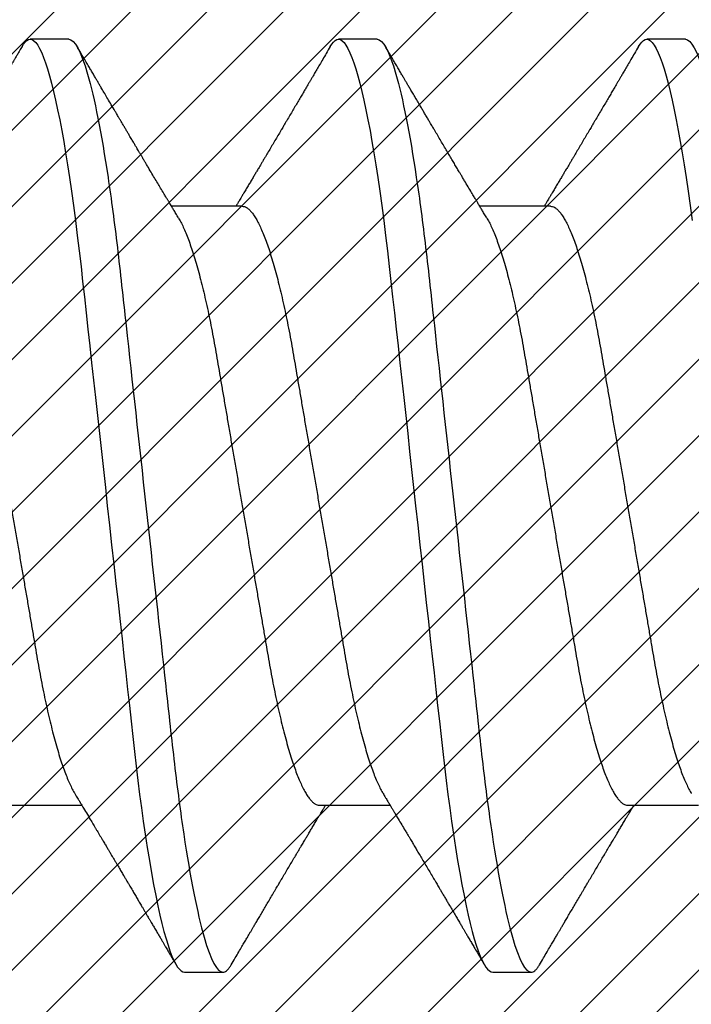
# Model space of a CAD drawing. Units: inches. Extents: x 0 to 108, y -2 to 43.
# Drawn here: x 3 to 3, y 19 to 19 of the extents above; entities that cross this region are included whole.
import ezdxf
from ezdxf import colors
from ezdxf.entities.mleader import LeaderData, LeaderLine
from ezdxf.math import Vec2, Vec3

# ---------------------------------------------------------------- set-up
doc = ezdxf.new("R2010")
doc.units = ezdxf.units.IN
doc.header["$LTSCALE"] = 0.5
doc.header["$MEASUREMENT"] = 0
for name, color, linetype in [('Arcadia-Profile', 6, 'Continuous'), ('Arcadia-Shade', 8, 'Continuous'), ('Arcadia-Title', 1, 'Continuous')]:
    doc.layers.add(name, color=color, linetype=linetype)
doc.styles.get("Standard").update_dxf_attribs({"font": 'ARIALN.TTF'})

# ---------------------------------------------------------------- blocks, each defined once
blk = doc.blocks.new('*U207')
at = {"layer": 'Arcadia-Shade', "lineweight": -3}
h = blk.add_hatch(dxfattribs=at)
h.set_pattern_fill('ANSI31', color=256, scale=0.1, style=0)
h.set_pattern_definition([(45, (-7.133361, -58.163062), (-0.0088388348, 0.0088388348), [])])
edge = h.paths.add_edge_path()
edge.add_line((0.294, 0.1875), (0.324, 0.17946))
edge.add_line((0.324, 0.17946), (0.324, 0.16446))
edge.add_line((0.324, 0.16446), (0.294, 0.08845))
edge.add_line((0.294, 0.08845), (0.34364, 0.05979))
edge.add_line((0.34364, 0.05979), (0.34364, -0.05979))
edge.add_line((0.34364, -0.05979), (0.294, -0.08845))
edge.add_line((0.294, -0.08845), (0.324, -0.16446))
edge.add_line((0.324, -0.16446), (0.324, -0.17946))
edge.add_line((0.324, -0.17946), (0.294, -0.1875))
edge.add_line((0.294, -0.1875), (0.105, -0.1875))
edge.add_line((0.105, -0.1875), (0.105, -0.12))
edge.add_line((0.105, -0.12), (0.048, -0.12))
edge.add_line((0.048, -0.12), (0.048, -0.168))
edge.add_line((0.048, -0.168), (0, -0.168))
edge.add_line((0, -0.168), (0, -0.07416))
edge.add_arc((0.03, -0.07416), 0.03, 112.0243, 180, ccw=False)
edge.add_arc((0, 0), 0.05, 292.0243, 427.9757)
edge.add_arc((0.03, 0.07416), 0.03, 180, 247.9757, ccw=False)
edge.add_line((0, 0.07416), (0, 0.168))
edge.add_line((0, 0.168), (0.048, 0.168))
edge.add_line((0.048, 0.168), (0.048, 0.12))
edge.add_line((0.048, 0.12), (0.105, 0.12))
edge.add_line((0.105, 0.12), (0.105, 0.1875))
edge.add_line((0.105, 0.1875), (0.294, 0.1875))
blk = doc.blocks.new('*U201')
at = {"layer": 'Arcadia-Profile'}
for p, q in [((0.23554, 0.108), (0.22661, 0.108)), ((0.30696, 0.108), (0.29804, 0.108)), ((0.37839, 0.108), (0.36946, 0.108)), ((0.27571, 0.06934), (0.25932, 0.06934)), ((0.34714, 0.06934), (0.33075, 0.06934)), ((0.22214, -0.06934), (0.23854, -0.06934)), ((0.29357, -0.06934), (0.30997, -0.06934)), ((0.365, -0.06934), (0.3814, -0.06934)), ((0.26232, -0.108), (0.27125, -0.108)), ((0.33375, -0.108), (0.34268, -0.108))]:
    blk.add_line(p, q, dxfattribs=at)
at = {"layer": 'Arcadia-Profile', "flags": 128}
for points in [[(0.22469, 0.10629), (0.22502, 0.10682), (0.22544, 0.10734), (0.22584, 0.10771), (0.22623, 0.10793), (0.22661, 0.108), (0.22702, 0.10792), (0.22744, 0.10766), (0.22788, 0.10723), (0.22832, 0.10662), (0.22878, 0.10583), (0.22925, 0.10486), (0.2297, 0.10378), (0.23015, 0.10253), (0.23061, 0.10111), (0.23107, 0.09954), (0.23154, 0.09781), (0.23201, 0.09592), (0.23248, 0.09388), (0.23295, 0.09169), (0.23342, 0.08936), (0.23389, 0.0869), (0.23435, 0.08435), (0.2348, 0.08168), (0.23525, 0.0789), (0.23569, 0.07602), (0.23616, 0.0728), (0.23662, 0.06948), (0.23707, 0.06606), (0.23751, 0.06257), (0.23794, 0.059), (0.23836, 0.05538), (0.23874, 0.05191), (0.23914, 0.04834), (0.23954, 0.04466), (0.23996, 0.0409), (0.24038, 0.03704), (0.24082, 0.0331), (0.24126, 0.02909), (0.24171, 0.02502), (0.24216, 0.02089), (0.24262, 0.01671), (0.24308, 0.01256), (0.24354, 0.00839), (0.244, 0.0042), (0.24446, 0), (0.24496, -0.00454), (0.24546, -0.00906), (0.24596, -0.01356), (0.24645, -0.01802), (0.24694, -0.02244), (0.24742, -0.0268), (0.24786, -0.03085), (0.2483, -0.03483), (0.24873, -0.03873), (0.24915, -0.04255), (0.24956, -0.04627), (0.24996, -0.0499), (0.25035, -0.05343), (0.25074, -0.05687), (0.25114, -0.06027), (0.25154, -0.06361), (0.25195, -0.06683), (0.25237, -0.06997), (0.2528, -0.07304), (0.25324, -0.07602), (0.25371, -0.07913), (0.2542, -0.08211), (0.25469, -0.08497), (0.25518, -0.08768), (0.25568, -0.09025), (0.25618, -0.09266), (0.25665, -0.09479), (0.25712, -0.09676), (0.25759, -0.09858), (0.25806, -0.10025), (0.25852, -0.10175), (0.25898, -0.10309), (0.25943, -0.10427), (0.25987, -0.10528), (0.26031, -0.10613), (0.26074, -0.10682), (0.26115, -0.10734), (0.26155, -0.10771), (0.26194, -0.10793), (0.26232, -0.108), (0.26232, -0.108)], [(0.29612, 0.10629), (0.29645, 0.10682), (0.29686, 0.10734), (0.29726, 0.10771), (0.29766, 0.10793), (0.29804, 0.108), (0.29845, 0.10792), (0.29887, 0.10766), (0.29931, 0.10723), (0.29975, 0.10662), (0.30021, 0.10583), (0.30068, 0.10486), (0.30112, 0.10378), (0.30158, 0.10253), (0.30204, 0.10111), (0.3025, 0.09954), (0.30297, 0.09781), (0.30344, 0.09592), (0.30391, 0.09388), (0.30438, 0.09169), (0.30485, 0.08936), (0.30532, 0.0869), (0.30578, 0.08435), (0.30623, 0.08168), (0.30668, 0.0789), (0.30712, 0.07602), (0.30759, 0.0728), (0.30805, 0.06948), (0.3085, 0.06606), (0.30894, 0.06257), (0.30937, 0.059), (0.30979, 0.05538), (0.31017, 0.05191), (0.31056, 0.04834), (0.31097, 0.04466), (0.31138, 0.0409), (0.31181, 0.03704), (0.31224, 0.0331), (0.31269, 0.02909), (0.31314, 0.02502), (0.31359, 0.02089), (0.31405, 0.01671), (0.31451, 0.01256), (0.31497, 0.00839), (0.31543, 0.0042), (0.31589, 0), (0.31639, -0.00454), (0.31689, -0.00906), (0.31739, -0.01356), (0.31788, -0.01802), (0.31837, -0.02244), (0.31885, -0.0268), (0.31929, -0.03085), (0.31973, -0.03483), (0.32016, -0.03873), (0.32058, -0.04255), (0.32099, -0.04627), (0.32139, -0.0499), (0.32178, -0.05343), (0.32217, -0.05687), (0.32256, -0.06027), (0.32297, -0.06361), (0.32338, -0.06683), (0.3238, -0.06997), (0.32423, -0.07304), (0.32466, -0.07602), (0.32514, -0.07913), (0.32563, -0.08211), (0.32612, -0.08497), (0.32661, -0.08768), (0.32711, -0.09025), (0.32761, -0.09266), (0.32808, -0.09479), (0.32855, -0.09676), (0.32902, -0.09858), (0.32949, -0.10025), (0.32995, -0.10175), (0.33041, -0.10309), (0.33086, -0.10427), (0.3313, -0.10528), (0.33174, -0.10613), (0.33217, -0.10682), (0.33258, -0.10734), (0.33298, -0.10771), (0.33337, -0.10793), (0.33375, -0.108), (0.33375, -0.108)], [(0.36755, 0.10629), (0.36788, 0.10682), (0.36829, 0.10734), (0.36869, 0.10771), (0.36908, 0.10793), (0.36946, 0.108), (0.36988, 0.10792), (0.3703, 0.10766), (0.37073, 0.10723), (0.37118, 0.10662), (0.37164, 0.10583), (0.3721, 0.10486), (0.37255, 0.10378), (0.37301, 0.10253), (0.37347, 0.10111), (0.37393, 0.09954), (0.3744, 0.09781), (0.37487, 0.09592), (0.37534, 0.09388), (0.37581, 0.09169), (0.37628, 0.08936), (0.37675, 0.0869), (0.37721, 0.08435), (0.37766, 0.08168), (0.37811, 0.0789), (0.37855, 0.07602), (0.37902, 0.0728), (0.37948, 0.06948), (0.37993, 0.06606)]]:
    blk.add_lwpolyline(points, dxfattribs=at)
at = {"layer": 'Arcadia-Profile'}
for points, knots in [([(0.23554, 0.108), (0.23682, 0.108), (0.23833, 0.10537), (0.24147, 0.09442), (0.24311, 0.08611), (0.24538, 0.07097), (0.2461, 0.06549), (0.24746, 0.05407), (0.24809, 0.04814), (0.25021, 0.02889), (0.2518, 0.01447), (0.25499, -0.01447), (0.25658, -0.02889), (0.2587, -0.04814), (0.25933, -0.05407), (0.26068, -0.06549), (0.26141, -0.07097), (0.26368, -0.08611), (0.26531, -0.09442), (0.26846, -0.10537), (0.26996, -0.108), (0.27125, -0.108)], [0, 0, 0, 0, 0.125, 0.125, 0.25, 0.25, 0.3125, 0.3125, 0.375, 0.375, 0.5, 0.5, 0.625, 0.625, 0.6875, 0.6875, 0.75, 0.75, 0.875, 0.875, 1, 1, 1, 1]), ([(0.30696, 0.108), (0.30825, 0.108), (0.30976, 0.10537), (0.3129, 0.09442), (0.31454, 0.08611), (0.31681, 0.07097), (0.31753, 0.06549), (0.31889, 0.05407), (0.31952, 0.04814), (0.32164, 0.02889), (0.32323, 0.01447), (0.32642, -0.01447), (0.32801, -0.02889), (0.33013, -0.04814), (0.33076, -0.05407), (0.33211, -0.06549), (0.33284, -0.07097), (0.3351, -0.08611), (0.33674, -0.09442), (0.33989, -0.10537), (0.34139, -0.108), (0.34268, -0.108)], [0, 0, 0, 0, 0.125, 0.125, 0.25, 0.25, 0.3125, 0.3125, 0.375, 0.375, 0.5, 0.5, 0.625, 0.625, 0.6875, 0.6875, 0.75, 0.75, 0.875, 0.875, 1, 1, 1, 1]), ([(0.37839, 0.108), (0.37968, 0.108), (0.38118, 0.10537), (0.38433, 0.09442), (0.38597, 0.08611), (0.38823, 0.07097), (0.38896, 0.06549), (0.39031, 0.05407), (0.39094, 0.04814), (0.39306, 0.02889), (0.39466, 0.01447), (0.39784, -0.01447), (0.39944, -0.02889), (0.40156, -0.04814), (0.40219, -0.05407), (0.40354, -0.06549), (0.40427, -0.07097), (0.40653, -0.08611), (0.40817, -0.09442), (0.41132, -0.10537), (0.41282, -0.108), (0.41411, -0.108)], [0, 0, 0, 0, 0.125, 0.125, 0.25, 0.25, 0.3125, 0.3125, 0.375, 0.375, 0.5, 0.5, 0.625, 0.625, 0.6875, 0.6875, 0.75, 0.75, 0.875, 0.875, 1, 1, 1, 1]), ([(0.22469, 0.1063), (0.2245, 0.10598), (0.22416, 0.10539), (0.22367, 0.10455), (0.22324, 0.10383), (0.22289, 0.10323), (0.22261, 0.10275), (0.22239, 0.10238), (0.22223, 0.10211), (0.2221, 0.10188), (0.22195, 0.10164), (0.22178, 0.10133), (0.22155, 0.10095), (0.22127, 0.10048), (0.22088, 0.09982), (0.22039, 0.09898), (0.21982, 0.09801), (0.21928, 0.09709), (0.21877, 0.09621), (0.21828, 0.09538), (0.21781, 0.09459), (0.21739, 0.09388), (0.21705, 0.0933), (0.21677, 0.09282), (0.21648, 0.09234), (0.21613, 0.09175), (0.21571, 0.09103), (0.21524, 0.09023), (0.21476, 0.08942), (0.21426, 0.08857), (0.21374, 0.0877), (0.21323, 0.08684), (0.21279, 0.08609), (0.21244, 0.08549), (0.21213, 0.08497), (0.21179, 0.0844), (0.21141, 0.08376), (0.21101, 0.08308), (0.2106, 0.08239), (0.21015, 0.08164), (0.20965, 0.08079), (0.20919, 0.08002), (0.20882, 0.0794), (0.20858, 0.07898), (0.20838, 0.07865), (0.20821, 0.07836), (0.20803, 0.07806), (0.20778, 0.07764), (0.20746, 0.07711), (0.2071, 0.0765), (0.20674, 0.07589), (0.20636, 0.07526), (0.20599, 0.07464), (0.20562, 0.07402), (0.20529, 0.07347), (0.20498, 0.07295), (0.20466, 0.0724), (0.20428, 0.07177), (0.20388, 0.07111), (0.20349, 0.07045), (0.20314, 0.06987), (0.20292, 0.0695), (0.20282, 0.06934)], [0, 0, 0, 0, 0.025697, 0.048239, 0.067628, 0.083866, 0.096953, 0.106891, 0.11368, 0.119117, 0.125113, 0.133322, 0.143743, 0.156375, 0.171218, 0.197592, 0.223847, 0.249712, 0.272477, 0.294932, 0.317071, 0.3368, 0.352446, 0.364011, 0.375753, 0.391716, 0.411896, 0.434204, 0.456189, 0.477847, 0.502953, 0.527182, 0.547635, 0.563767, 0.575227, 0.590426, 0.609366, 0.627958, 0.645151, 0.665892, 0.688611, 0.714469, 0.728005, 0.73935, 0.748236, 0.754879, 0.762762, 0.773106, 0.788453, 0.806071, 0.822756, 0.838316, 0.856848, 0.873511, 0.888493, 0.90183, 0.915806, 0.933151, 0.952822, 0.970115, 0.986524, 1, 1, 1, 1]), ([(0.26095, 0.06662), (0.26074, 0.06696), (0.26036, 0.0676), (0.25983, 0.06848), (0.25941, 0.06918), (0.25909, 0.06972), (0.25886, 0.07011), (0.25868, 0.0704), (0.25853, 0.07065), (0.25831, 0.07103), (0.25797, 0.07158), (0.25745, 0.07246), (0.25683, 0.0735), (0.25611, 0.07471), (0.25538, 0.07593), (0.25459, 0.07725), (0.25392, 0.07838), (0.25338, 0.07929), (0.25299, 0.07994), (0.25261, 0.08059), (0.25223, 0.08123), (0.25187, 0.08184), (0.25156, 0.08237), (0.25125, 0.08288), (0.25091, 0.08346), (0.25047, 0.0842), (0.24996, 0.08506), (0.24947, 0.08589), (0.24902, 0.08665), (0.24861, 0.08734), (0.24821, 0.08802), (0.24783, 0.08866), (0.24753, 0.08917), (0.24731, 0.08954), (0.24714, 0.08984), (0.24695, 0.09016), (0.2467, 0.09058), (0.24638, 0.09111), (0.24586, 0.092), (0.24519, 0.09315), (0.2444, 0.09448), (0.2437, 0.09567), (0.24311, 0.09667), (0.24263, 0.09749), (0.24222, 0.09818), (0.2418, 0.0989), (0.24133, 0.0997), (0.24082, 0.10056), (0.24028, 0.10149), (0.23969, 0.10249), (0.23902, 0.10363), (0.23826, 0.10492), (0.23773, 0.10582), (0.23745, 0.1063)], [0, 0, 0, 0, 0.026189, 0.048417, 0.066677, 0.079523, 0.089253, 0.095866, 0.101582, 0.108345, 0.124677, 0.143456, 0.174873, 0.203529, 0.235003, 0.267545, 0.303476, 0.319996, 0.336551, 0.352947, 0.369183, 0.385014, 0.398515, 0.409272, 0.424011, 0.44262, 0.464819, 0.488972, 0.50545, 0.522634, 0.540522, 0.557426, 0.570415, 0.579436, 0.585151, 0.592953, 0.603587, 0.617053, 0.63333, 0.670266, 0.703836, 0.734034, 0.760513, 0.778782, 0.795816, 0.813179, 0.832931, 0.856325, 0.877828, 0.902941, 0.931673, 0.964024, 1, 1, 1, 1]), ([(0.29612, 0.1063), (0.29581, 0.10577), (0.29522, 0.10477), (0.2944, 0.10336), (0.29367, 0.10213), (0.29305, 0.10107), (0.29252, 0.10017), (0.29208, 0.09942), (0.2917, 0.09878), (0.29135, 0.09819), (0.29098, 0.09756), (0.29056, 0.09684), (0.29007, 0.096), (0.28951, 0.09505), (0.2889, 0.09401), (0.28826, 0.09293), (0.2876, 0.09182), (0.28693, 0.09067), (0.28634, 0.08967), (0.28587, 0.08889), (0.28556, 0.08836), (0.28531, 0.08794), (0.28508, 0.08754), (0.28481, 0.08709), (0.28438, 0.08637), (0.28382, 0.08541), (0.28313, 0.08424), (0.28244, 0.08308), (0.28176, 0.08193), (0.28117, 0.08094), (0.28069, 0.08013), (0.2803, 0.07948), (0.27995, 0.07888), (0.27963, 0.07836), (0.27935, 0.07788), (0.27905, 0.07737), (0.27868, 0.07675), (0.27822, 0.07598), (0.27772, 0.07514), (0.2772, 0.07426), (0.27666, 0.07336), (0.27616, 0.07253), (0.27573, 0.0718), (0.27538, 0.07122), (0.2751, 0.07075), (0.2749, 0.07041), (0.27474, 0.07015), (0.27459, 0.0699), (0.27442, 0.06962), (0.2743, 0.06942), (0.27425, 0.06934)], [0, 0, 0, 0, 0.042833, 0.080911, 0.114236, 0.142815, 0.166816, 0.186947, 0.203324, 0.218982, 0.234927, 0.254252, 0.277024, 0.303238, 0.331514, 0.360745, 0.390928, 0.422062, 0.453809, 0.471669, 0.48591, 0.496535, 0.505931, 0.518128, 0.53319, 0.564409, 0.596123, 0.627726, 0.659201, 0.689281, 0.707792, 0.725368, 0.741953, 0.756371, 0.768156, 0.780367, 0.797788, 0.818978, 0.842416, 0.866328, 0.890711, 0.915565, 0.934072, 0.949915, 0.96271, 0.972458, 0.977159, 0.984094, 0.993325, 1, 1, 1, 1]), ([(0.33238, 0.06662), (0.33218, 0.06695), (0.33181, 0.06756), (0.3313, 0.06841), (0.33091, 0.06907), (0.33062, 0.06956), (0.33039, 0.06993), (0.33021, 0.07023), (0.33004, 0.07052), (0.32987, 0.07081), (0.32966, 0.07116), (0.32941, 0.07156), (0.32914, 0.07202), (0.32841, 0.07324), (0.32762, 0.07457), (0.32679, 0.07596), (0.32638, 0.07665), (0.32602, 0.07725), (0.32572, 0.07776), (0.32544, 0.07823), (0.32506, 0.07886), (0.32457, 0.0797), (0.32395, 0.08074), (0.32329, 0.08185), (0.3226, 0.08302), (0.3219, 0.0842), (0.3212, 0.08539), (0.32061, 0.08638), (0.32017, 0.08713), (0.31988, 0.08761), (0.31962, 0.08805), (0.31933, 0.08854), (0.31896, 0.08917), (0.31852, 0.08991), (0.31805, 0.09071), (0.31757, 0.09152), (0.31704, 0.09242), (0.31646, 0.09341), (0.31583, 0.09447), (0.31524, 0.09547), (0.31471, 0.09638), (0.31424, 0.09717), (0.31385, 0.09784), (0.31349, 0.09845), (0.31311, 0.09909), (0.31267, 0.09985), (0.31218, 0.10069), (0.31164, 0.10161), (0.31106, 0.10259), (0.3104, 0.10371), (0.30967, 0.10496), (0.30915, 0.10584), (0.30888, 0.1063)], [0, 0, 0, 0, 0.025207, 0.046629, 0.064261, 0.074994, 0.08359, 0.092278, 0.098205, 0.105468, 0.114232, 0.124499, 0.13627, 0.149032, 0.217084, 0.236574, 0.254479, 0.269585, 0.281889, 0.292637, 0.305649, 0.329582, 0.35581, 0.384143, 0.41393, 0.443862, 0.4739, 0.503482, 0.518621, 0.530599, 0.539915, 0.551821, 0.567718, 0.587199, 0.607998, 0.628365, 0.648297, 0.676018, 0.702852, 0.728631, 0.751649, 0.771459, 0.788058, 0.802265, 0.817534, 0.836327, 0.859391, 0.880906, 0.905722, 0.933841, 0.965266, 1, 1, 1, 1]), ([(0.36755, 0.1063), (0.36724, 0.10577), (0.36665, 0.10477), (0.36582, 0.10336), (0.3651, 0.10213), (0.36448, 0.10107), (0.36395, 0.10017), (0.36351, 0.09942), (0.36313, 0.09878), (0.36278, 0.09819), (0.36241, 0.09756), (0.36199, 0.09684), (0.3615, 0.096), (0.36093, 0.09505), (0.36033, 0.09401), (0.35969, 0.09293), (0.35903, 0.09182), (0.35835, 0.09067), (0.35777, 0.08967), (0.3573, 0.08889), (0.35699, 0.08836), (0.35674, 0.08794), (0.35651, 0.08754), (0.35624, 0.08709), (0.35581, 0.08637), (0.35524, 0.08541), (0.35456, 0.08424), (0.35386, 0.08308), (0.35318, 0.08193), (0.3526, 0.08094), (0.35212, 0.08013), (0.35173, 0.07948), (0.35138, 0.07888), (0.35106, 0.07836), (0.35078, 0.07788), (0.35048, 0.07737), (0.35011, 0.07675), (0.34965, 0.07598), (0.34915, 0.07514), (0.34862, 0.07426), (0.34809, 0.07336), (0.34759, 0.07253), (0.34716, 0.0718), (0.34681, 0.07122), (0.34653, 0.07075), (0.34633, 0.07041), (0.34617, 0.07015), (0.34602, 0.0699), (0.34585, 0.06962), (0.34573, 0.06942), (0.34568, 0.06934)], [0, 0, 0, 0, 0.042833, 0.080911, 0.114236, 0.142815, 0.166816, 0.186947, 0.203324, 0.218982, 0.234927, 0.254252, 0.277024, 0.303238, 0.331514, 0.360745, 0.390928, 0.422062, 0.453809, 0.471669, 0.48591, 0.496535, 0.505931, 0.518128, 0.53319, 0.564409, 0.596123, 0.627726, 0.659201, 0.689281, 0.707792, 0.725368, 0.741953, 0.756371, 0.768156, 0.780367, 0.797788, 0.818978, 0.842416, 0.866328, 0.890711, 0.915565, 0.934072, 0.949915, 0.96271, 0.972458, 0.977159, 0.984094, 0.993325, 1, 1, 1, 1]), ([(0.20429, 0.06934), (0.20445, 0.06932), (0.20478, 0.06929), (0.20529, 0.06905), (0.20582, 0.06865), (0.20637, 0.06808), (0.20692, 0.06735), (0.20749, 0.06646), (0.20806, 0.06541), (0.20864, 0.06419), (0.20922, 0.06281), (0.20982, 0.06126), (0.21042, 0.05954), (0.21102, 0.05766), (0.21162, 0.05565), (0.21221, 0.0535), (0.2128, 0.05122), (0.21337, 0.04883), (0.21393, 0.04634), (0.21448, 0.04376), (0.21502, 0.0411), (0.21554, 0.03837), (0.21603, 0.03559), (0.21652, 0.03276), (0.21702, 0.02986), (0.21753, 0.02687), (0.21806, 0.02376), (0.21861, 0.02055), (0.21918, 0.01724), (0.21976, 0.01387), (0.22035, 0.01045), (0.22094, 0.00699), (0.22154, 0.0035), (0.22214, 0), (0.22274, -0.00349), (0.22334, -0.00697), (0.22393, -0.01043), (0.22452, -0.01384), (0.22509, -0.01719), (0.22565, -0.02045), (0.2262, -0.02362), (0.22673, -0.02671), (0.22725, -0.02973), (0.22775, -0.03267), (0.22824, -0.03554), (0.22874, -0.03834), (0.22926, -0.04108), (0.2298, -0.04375), (0.23035, -0.04634), (0.23091, -0.04883), (0.23149, -0.05122), (0.23207, -0.05349), (0.23266, -0.05563), (0.23326, -0.05765), (0.23386, -0.05951), (0.23445, -0.06121), (0.23504, -0.06274), (0.23562, -0.06413), (0.2362, -0.06535), (0.23663, -0.06617), (0.23687, -0.06654), (0.23691, -0.06661)], [0, 0, 0, 0, 0.0165098, 0.0332207, 0.0501163, 0.0671787, 0.0843889, 0.1014162, 0.1185465, 0.135759, 0.1530323, 0.1706977, 0.1883797, 0.2060544, 0.2236982, 0.2412875, 0.2587992, 0.2762109, 0.2934635, 0.3105745, 0.3275246, 0.3442955, 0.3608702, 0.3770395, 0.3933864, 0.4099172, 0.4266153, 0.4438085, 0.4611377, 0.4785821, 0.4961197, 0.5137279, 0.5313836, 0.5490631, 0.566704, 0.5843213, 0.6018915, 0.6193915, 0.6367988, 0.6537841, 0.6706393, 0.6873457, 0.7038855, 0.7205741, 0.7370759, 0.7536849, 0.770491, 0.7874772, 0.8046251, 0.8219152, 0.8392889, 0.8567621, 0.8743126, 0.8919176, 0.9095537, 0.9268822, 0.9441955, 0.9614713, 0.9786875, 0.9961713, 1, 1, 1, 1]), ([(0.27571, 0.06934), (0.27588, 0.06932), (0.27621, 0.06929), (0.27672, 0.06905), (0.27725, 0.06865), (0.2778, 0.06808), (0.27835, 0.06735), (0.27892, 0.06646), (0.27949, 0.06541), (0.28006, 0.06419), (0.28065, 0.06281), (0.28125, 0.06126), (0.28185, 0.05954), (0.28245, 0.05766), (0.28305, 0.05565), (0.28364, 0.0535), (0.28422, 0.05122), (0.2848, 0.04883), (0.28536, 0.04634), (0.28591, 0.04376), (0.28645, 0.0411), (0.28697, 0.03837), (0.28746, 0.03559), (0.28795, 0.03276), (0.28844, 0.02986), (0.28896, 0.02687), (0.28949, 0.02376), (0.29004, 0.02055), (0.29061, 0.01724), (0.29119, 0.01387), (0.29178, 0.01045), (0.29237, 0.00699), (0.29297, 0.0035), (0.29357, 0), (0.29417, -0.00349), (0.29477, -0.00697), (0.29536, -0.01043), (0.29595, -0.01384), (0.29652, -0.01719), (0.29708, -0.02045), (0.29763, -0.02362), (0.29816, -0.02671), (0.29868, -0.02973), (0.29918, -0.03267), (0.29967, -0.03554), (0.30017, -0.03834), (0.30069, -0.04108), (0.30123, -0.04375), (0.30178, -0.04634), (0.30234, -0.04883), (0.30292, -0.05122), (0.3035, -0.05349), (0.30409, -0.05563), (0.30469, -0.05765), (0.30528, -0.05951), (0.30588, -0.06121), (0.30646, -0.06274), (0.30705, -0.06413), (0.30763, -0.06535), (0.30806, -0.06617), (0.30829, -0.06654), (0.30834, -0.06661)], [0, 0, 0, 0, 0.0165098, 0.0332208, 0.0501164, 0.0671789, 0.0843891, 0.1014165, 0.1185468, 0.1357594, 0.1530326, 0.1706981, 0.1883801, 0.2060549, 0.2236988, 0.2412881, 0.2587998, 0.2762116, 0.2934643, 0.3105753, 0.3275254, 0.3442963, 0.3608711, 0.3770405, 0.3933874, 0.4099182, 0.4266164, 0.4438096, 0.4611388, 0.4785832, 0.4961209, 0.5137292, 0.5313849, 0.5490644, 0.5667054, 0.5843228, 0.601893, 0.619393, 0.6368004, 0.6537857, 0.670641, 0.6873474, 0.7038873, 0.7205759, 0.7370778, 0.7536868, 0.7704929, 0.7874791, 0.8046271, 0.8219173, 0.839291, 0.8567643, 0.8743148, 0.8919198, 0.9095559, 0.9268845, 0.9441979, 0.9614737, 0.97869, 0.9961737, 1, 1, 1, 1]), ([(0.34714, 0.06934), (0.34731, 0.06932), (0.34764, 0.06929), (0.34815, 0.06905), (0.34868, 0.06865), (0.34922, 0.06808), (0.34978, 0.06735), (0.35034, 0.06646), (0.35091, 0.06541), (0.35149, 0.06419), (0.35208, 0.06281), (0.35268, 0.06126), (0.35328, 0.05954), (0.35388, 0.05766), (0.35448, 0.05565), (0.35507, 0.0535), (0.35565, 0.05122), (0.35623, 0.04883), (0.35679, 0.04634), (0.35734, 0.04376), (0.35788, 0.0411), (0.35839, 0.03837), (0.35889, 0.03559), (0.35937, 0.03276), (0.35987, 0.02986), (0.36039, 0.02687), (0.36092, 0.02376), (0.36147, 0.02055), (0.36204, 0.01724), (0.36262, 0.01387), (0.36321, 0.01045), (0.3638, 0.00699), (0.3644, 0.0035), (0.365, 0), (0.3656, -0.00349), (0.3662, -0.00697), (0.36679, -0.01043), (0.36738, -0.01384), (0.36795, -0.01719), (0.36851, -0.02045), (0.36905, -0.02362), (0.36959, -0.02671), (0.3701, -0.02973), (0.37061, -0.03267), (0.3711, -0.03554), (0.3716, -0.03834), (0.37212, -0.04108), (0.37266, -0.04375), (0.37321, -0.04634), (0.37377, -0.04883), (0.37435, -0.05122), (0.37493, -0.05349), (0.37552, -0.05563), (0.37612, -0.05765), (0.37671, -0.05951), (0.37731, -0.06121), (0.37789, -0.06274), (0.37848, -0.06413), (0.37906, -0.06535), (0.37949, -0.06617), (0.37972, -0.06654), (0.37976, -0.06661)], [0, 0, 0, 0, 0.01651, 0.033221, 0.050116, 0.067179, 0.084389, 0.101416, 0.118547, 0.135759, 0.153033, 0.170698, 0.18838, 0.206055, 0.223699, 0.241288, 0.2588, 0.276212, 0.293464, 0.310575, 0.327525, 0.344296, 0.360871, 0.37704, 0.393387, 0.409918, 0.426616, 0.44381, 0.461139, 0.478583, 0.496121, 0.513729, 0.531385, 0.549064, 0.566705, 0.584323, 0.601893, 0.619393, 0.6368, 0.653786, 0.670641, 0.687347, 0.703887, 0.720576, 0.737078, 0.753687, 0.770493, 0.787479, 0.804627, 0.821917, 0.839291, 0.856764, 0.874315, 0.89192, 0.909556, 0.926885, 0.944198, 0.961474, 0.97869, 0.996174, 1, 1, 1, 1]), ([(0.26095, 0.06661), (0.26099, 0.06655), (0.26121, 0.0662), (0.26163, 0.0654), (0.26221, 0.0642), (0.26279, 0.06281), (0.26339, 0.06126), (0.26399, 0.05954), (0.26459, 0.05766), (0.26519, 0.05565), (0.26578, 0.0535), (0.26637, 0.05122), (0.26694, 0.04883), (0.26751, 0.04634), (0.26806, 0.04376), (0.26859, 0.0411), (0.26911, 0.03837), (0.26961, 0.03559), (0.27009, 0.03276), (0.27059, 0.02986), (0.2711, 0.02687), (0.27164, 0.02376), (0.27219, 0.02055), (0.27275, 0.01724), (0.27333, 0.01387), (0.27392, 0.01045), (0.27451, 0.00699), (0.27511, 0.0035), (0.27571, 0), (0.27631, -0.00349), (0.27691, -0.00697), (0.2775, -0.01043), (0.27809, -0.01384), (0.27866, -0.01719), (0.27922, -0.02045), (0.27977, -0.02362), (0.2803, -0.02671), (0.28082, -0.02973), (0.28132, -0.03267), (0.28181, -0.03554), (0.28232, -0.03834), (0.28284, -0.04108), (0.28337, -0.04375), (0.28392, -0.04634), (0.28449, -0.04883), (0.28506, -0.05122), (0.28564, -0.05349), (0.28623, -0.05563), (0.28683, -0.05765), (0.28743, -0.05951), (0.28802, -0.06121), (0.28861, -0.06274), (0.28919, -0.06413), (0.28977, -0.06536), (0.29035, -0.06643), (0.29092, -0.06734), (0.29148, -0.06808), (0.29203, -0.06865), (0.29256, -0.06905), (0.29308, -0.06929), (0.29341, -0.06932), (0.29357, -0.06934)], [0, 0, 0, 0, 0.003279, 0.02041, 0.037623, 0.054896, 0.072562, 0.090244, 0.107919, 0.125563, 0.143152, 0.160664, 0.178076, 0.195329, 0.21244, 0.22939, 0.246161, 0.262736, 0.278906, 0.295253, 0.311784, 0.328482, 0.345675, 0.363005, 0.380449, 0.397987, 0.415596, 0.433251, 0.450931, 0.468572, 0.48619, 0.50376, 0.52126, 0.538668, 0.555653, 0.572509, 0.589215, 0.605755, 0.622444, 0.638946, 0.655555, 0.672361, 0.689348, 0.706496, 0.723786, 0.74116, 0.758633, 0.776184, 0.793789, 0.811425, 0.828754, 0.846068, 0.863344, 0.88056, 0.898044, 0.915421, 0.932671, 0.949772, 0.966705, 0.983454, 1, 1, 1, 1]), ([(0.33238, 0.06661), (0.33241, 0.06655), (0.33264, 0.0662), (0.33306, 0.0654), (0.33364, 0.0642), (0.33422, 0.06281), (0.33482, 0.06126), (0.33542, 0.05954), (0.33602, 0.05766), (0.33662, 0.05565), (0.33721, 0.0535), (0.3378, 0.05122), (0.33837, 0.04883), (0.33893, 0.04634), (0.33948, 0.04376), (0.34002, 0.0411), (0.34054, 0.03837), (0.34103, 0.03559), (0.34152, 0.03276), (0.34202, 0.02986), (0.34253, 0.02687), (0.34306, 0.02376), (0.34361, 0.02055), (0.34418, 0.01724), (0.34476, 0.01387), (0.34535, 0.01045), (0.34594, 0.00699), (0.34654, 0.0035), (0.34714, 0), (0.34774, -0.00349), (0.34834, -0.00697), (0.34893, -0.01043), (0.34952, -0.01384), (0.35009, -0.01719), (0.35065, -0.02045), (0.3512, -0.02362), (0.35173, -0.02671), (0.35225, -0.02973), (0.35275, -0.03267), (0.35324, -0.03554), (0.35374, -0.03834), (0.35426, -0.04108), (0.3548, -0.04375), (0.35535, -0.04634), (0.35591, -0.04883), (0.35649, -0.05122), (0.35707, -0.05349), (0.35766, -0.05563), (0.35826, -0.05765), (0.35886, -0.05951), (0.35945, -0.06121), (0.36004, -0.06274), (0.36062, -0.06413), (0.3612, -0.06536), (0.36178, -0.06643), (0.36235, -0.06734), (0.36291, -0.06808), (0.36346, -0.06865), (0.36399, -0.06905), (0.36451, -0.06929), (0.36484, -0.06932), (0.365, -0.06934)], [0, 0, 0, 0, 0.003289, 0.020419, 0.037632, 0.054905, 0.07257, 0.090252, 0.107927, 0.125571, 0.14316, 0.160672, 0.178084, 0.195336, 0.212447, 0.229398, 0.246168, 0.262743, 0.278913, 0.295259, 0.31179, 0.328488, 0.345682, 0.363011, 0.380455, 0.397993, 0.415601, 0.433257, 0.450936, 0.468577, 0.486195, 0.503765, 0.521265, 0.538672, 0.555657, 0.572513, 0.589219, 0.605759, 0.622447, 0.638949, 0.655558, 0.672364, 0.689351, 0.706499, 0.723789, 0.741162, 0.758636, 0.776186, 0.793791, 0.811427, 0.828756, 0.846069, 0.863345, 0.880561, 0.898045, 0.915422, 0.932671, 0.949772, 0.966706, 0.983454, 1, 1, 1, 1]), ([(0.23691, -0.06662), (0.23703, -0.06682), (0.23725, -0.06719), (0.23755, -0.0677), (0.23779, -0.06809), (0.23796, -0.06837), (0.23808, -0.06858), (0.23822, -0.06881), (0.23841, -0.06913), (0.23867, -0.06955), (0.23944, -0.07085), (0.24023, -0.07216), (0.241, -0.07345), (0.24125, -0.07388), (0.24147, -0.07424), (0.24165, -0.07454), (0.24181, -0.07481), (0.24201, -0.07514), (0.24227, -0.07558), (0.24258, -0.07611), (0.24292, -0.07668), (0.24332, -0.07735), (0.24377, -0.07811), (0.24426, -0.07893), (0.2447, -0.07966), (0.24504, -0.08024), (0.24534, -0.08074), (0.24564, -0.08126), (0.24601, -0.08188), (0.2464, -0.08253), (0.24686, -0.08332), (0.24738, -0.08419), (0.24794, -0.08513), (0.24842, -0.08594), (0.24881, -0.0866), (0.24907, -0.08704), (0.24923, -0.08732), (0.24935, -0.08752), (0.2495, -0.08778), (0.24971, -0.08813), (0.24997, -0.08857), (0.25026, -0.08906), (0.25055, -0.08955), (0.25092, -0.09018), (0.25136, -0.09092), (0.25188, -0.09181), (0.25234, -0.09258), (0.25275, -0.09328), (0.25311, -0.09389), (0.25346, -0.09448), (0.25377, -0.09501), (0.254, -0.0954), (0.25416, -0.09568), (0.2543, -0.09591), (0.25446, -0.09619), (0.25467, -0.09654), (0.255, -0.09709), (0.25543, -0.09783), (0.25595, -0.09871), (0.25644, -0.09954), (0.25688, -0.10029), (0.25727, -0.10095), (0.25763, -0.10157), (0.25803, -0.10226), (0.25852, -0.10309), (0.25912, -0.1041), (0.25975, -0.10518), (0.26019, -0.10592), (0.26041, -0.1063)], [0, 0, 0, 0, 0.0154877, 0.0281787, 0.0380701, 0.0451597, 0.0496131, 0.0540357, 0.0627269, 0.0735478, 0.0864966, 0.1609323, 0.1731596, 0.1839796, 0.1931572, 0.2006915, 0.2066904, 0.2138794, 0.2254024, 0.2397618, 0.2542362, 0.2683834, 0.2906042, 0.3117646, 0.3303586, 0.3460731, 0.3554056, 0.3684912, 0.3852997, 0.4020831, 0.4180461, 0.4445085, 0.4683485, 0.4890901, 0.5056272, 0.5179116, 0.5224494, 0.5266786, 0.5331579, 0.5420999, 0.5535053, 0.5663537, 0.5787386, 0.5906164, 0.6138579, 0.6351213, 0.6576136, 0.6721678, 0.6875163, 0.7035662, 0.7173743, 0.7275391, 0.732969, 0.7379951, 0.7449803, 0.7539343, 0.7648572, 0.7867691, 0.8097834, 0.8307111, 0.8495509, 0.8663016, 0.8809783, 0.8957027, 0.9184491, 0.9440924, 0.9717283, 1, 1, 1, 1]), ([(0.30834, -0.06662), (0.30854, -0.06695), (0.3089, -0.06756), (0.30941, -0.06841), (0.30981, -0.06907), (0.3101, -0.06956), (0.31032, -0.06993), (0.3105, -0.07023), (0.31068, -0.07052), (0.31085, -0.07081), (0.31106, -0.07116), (0.3113, -0.07156), (0.31157, -0.07202), (0.3123, -0.07324), (0.31309, -0.07457), (0.31392, -0.07596), (0.31434, -0.07665), (0.31469, -0.07725), (0.31499, -0.07776), (0.31528, -0.07823), (0.31565, -0.07886), (0.31615, -0.0797), (0.31676, -0.08074), (0.31742, -0.08185), (0.31811, -0.08302), (0.31882, -0.0842), (0.31952, -0.08539), (0.3201, -0.08638), (0.32055, -0.08713), (0.32083, -0.08761), (0.32109, -0.08805), (0.32138, -0.08854), (0.32175, -0.08917), (0.32219, -0.08991), (0.32266, -0.09071), (0.32314, -0.09152), (0.32367, -0.09242), (0.32425, -0.09341), (0.32488, -0.09447), (0.32547, -0.09547), (0.32601, -0.09638), (0.32647, -0.09717), (0.32686, -0.09784), (0.32722, -0.09845), (0.3276, -0.09909), (0.32805, -0.09985), (0.32854, -0.10069), (0.32908, -0.10161), (0.32966, -0.10259), (0.33032, -0.10371), (0.33105, -0.10496), (0.33156, -0.10584), (0.33183, -0.1063)], [0, 0, 0, 0, 0.025207, 0.046629, 0.064261, 0.074994, 0.08359, 0.092278, 0.098205, 0.105468, 0.114232, 0.124499, 0.13627, 0.149032, 0.217084, 0.236574, 0.254479, 0.269585, 0.281889, 0.292637, 0.305649, 0.329582, 0.35581, 0.384143, 0.41393, 0.443862, 0.4739, 0.503482, 0.518621, 0.530599, 0.539915, 0.551821, 0.567718, 0.587199, 0.607999, 0.628365, 0.648297, 0.676018, 0.702852, 0.728631, 0.75165, 0.771459, 0.788058, 0.802265, 0.817534, 0.836327, 0.859391, 0.880906, 0.905722, 0.933841, 0.965266, 1, 1, 1, 1]), ([(0.27317, -0.1063), (0.27348, -0.10577), (0.27406, -0.10477), (0.27489, -0.10336), (0.27562, -0.10213), (0.27624, -0.10107), (0.27677, -0.10017), (0.2772, -0.09942), (0.27758, -0.09878), (0.27793, -0.09819), (0.2783, -0.09756), (0.27872, -0.09684), (0.27922, -0.096), (0.27978, -0.09505), (0.28039, -0.09401), (0.28102, -0.09293), (0.28168, -0.09182), (0.28236, -0.09067), (0.28295, -0.08967), (0.28341, -0.08889), (0.28372, -0.08836), (0.28397, -0.08794), (0.28421, -0.08754), (0.28447, -0.08709), (0.2849, -0.08637), (0.28547, -0.08541), (0.28616, -0.08424), (0.28685, -0.08308), (0.28753, -0.08193), (0.28812, -0.08094), (0.2886, -0.08013), (0.28898, -0.07948), (0.28934, -0.07888), (0.28965, -0.07836), (0.28993, -0.07788), (0.29024, -0.07737), (0.29061, -0.07675), (0.29106, -0.07598), (0.29156, -0.07514), (0.29209, -0.07426), (0.29263, -0.07336), (0.29312, -0.07253), (0.29356, -0.0718), (0.29391, -0.07122), (0.29419, -0.07075), (0.29439, -0.07041), (0.29454, -0.07015), (0.2947, -0.0699), (0.29487, -0.06962), (0.29498, -0.06942), (0.29503, -0.06934)], [0, 0, 0, 0, 0.042833, 0.080911, 0.114237, 0.142815, 0.166816, 0.186947, 0.203324, 0.218982, 0.234927, 0.254252, 0.277024, 0.303238, 0.331514, 0.360745, 0.390928, 0.422062, 0.453809, 0.471669, 0.48591, 0.496535, 0.505931, 0.518128, 0.53319, 0.564409, 0.596123, 0.627726, 0.659201, 0.689281, 0.707792, 0.725368, 0.741953, 0.756371, 0.768156, 0.780367, 0.797788, 0.818978, 0.842416, 0.866328, 0.890711, 0.915565, 0.934072, 0.949915, 0.96271, 0.972459, 0.977159, 0.984094, 0.993325, 1, 1, 1, 1]), ([(0.34459, -0.1063), (0.3449, -0.10577), (0.34549, -0.10477), (0.34632, -0.10336), (0.34704, -0.10213), (0.34767, -0.10107), (0.34819, -0.10017), (0.34863, -0.09942), (0.34901, -0.09878), (0.34936, -0.09819), (0.34973, -0.09756), (0.35015, -0.09684), (0.35065, -0.096), (0.35121, -0.09505), (0.35182, -0.09401), (0.35245, -0.09293), (0.35311, -0.09182), (0.35379, -0.09067), (0.35438, -0.08967), (0.35484, -0.08889), (0.35515, -0.08836), (0.3554, -0.08794), (0.35564, -0.08754), (0.3559, -0.08709), (0.35633, -0.08637), (0.3569, -0.08541), (0.35759, -0.08424), (0.35828, -0.08308), (0.35896, -0.08193), (0.35954, -0.08094), (0.36003, -0.08013), (0.36041, -0.07948), (0.36077, -0.07888), (0.36108, -0.07836), (0.36136, -0.07788), (0.36166, -0.07737), (0.36204, -0.07675), (0.36249, -0.07598), (0.36299, -0.07514), (0.36352, -0.07426), (0.36406, -0.07336), (0.36455, -0.07253), (0.36499, -0.0718), (0.36533, -0.07122), (0.36562, -0.07075), (0.36582, -0.07041), (0.36597, -0.07015), (0.36613, -0.0699), (0.36629, -0.06962), (0.36641, -0.06942), (0.36646, -0.06934)], [0, 0, 0, 0, 0.042833, 0.080911, 0.114236, 0.142815, 0.166816, 0.186947, 0.203324, 0.218982, 0.234927, 0.254252, 0.277024, 0.303238, 0.331514, 0.360745, 0.390928, 0.422062, 0.453809, 0.471669, 0.48591, 0.496535, 0.505931, 0.518128, 0.53319, 0.564409, 0.596123, 0.627726, 0.659201, 0.689281, 0.707792, 0.725368, 0.741953, 0.756371, 0.768156, 0.780367, 0.797788, 0.818978, 0.842416, 0.866328, 0.890711, 0.915565, 0.934072, 0.949915, 0.96271, 0.972458, 0.977159, 0.984094, 0.993325, 1, 1, 1, 1]), ([(0.27125, -0.108), (0.27139, -0.10798), (0.27166, -0.10795), (0.27208, -0.10769), (0.27252, -0.10725), (0.27288, -0.10678), (0.2731, -0.1064), (0.27317, -0.10628)], [0, 0, 0, 0, 0.22161, 0.445441, 0.671343, 0.899159, 1, 1, 1, 1]), ([(0.34268, -0.108), (0.34281, -0.10798), (0.34309, -0.10795), (0.34351, -0.10769), (0.34395, -0.10725), (0.34431, -0.10678), (0.34453, -0.1064), (0.3446, -0.10628)], [0, 0, 0, 0, 0.22161, 0.44544, 0.671343, 0.899159, 1, 1, 1, 1])]:
    blk.add_open_spline(points, degree=3, knots=knots, dxfattribs=at)

msp = doc.modelspace()

# ---------------------------------------------------------------- block references
at = {"layer": 'Arcadia-Profile', "lineweight": -3}
for name, p in [('*U201', (2.75898, 18.89846)), ('*U207', (2.84898, 18.89846))]:
    msp.add_blockref(name, p, dxfattribs=at)

# ---------------------------------------------------------------- leaders
at = {"layer": 'Arcadia-Title'}
ml = msp.add_multileader_mtext('Standard', dxfattribs=at)
ml.set_content('WITH SASH OPTION', color=256)
ml.set_leader_properties()
ml.build(insert=Vec2(0, 0))
ml.multileader.update_dxf_attribs({"has_dogleg": 0, "has_text_frame": 1, "dogleg_length": 0.36, "arrow_head_size": 0.12})
ctx = ml.context
ctx.base_point, ctx.char_height, ctx.arrow_head_size, ctx.landing_gap_size, ctx.plane_origin = Vec3(54.61891, 23.73925), 0.25, 0.12, 0.09, Vec3(50.67747, 23.80815)
ctx.text_align_type = 1
notes = []
notes.append((ctx, [(0, (0, 0, 0), (0, 0), (1, 0), 1, [])]))
ctx.mtext.insert, ctx.mtext.alignment, ctx.mtext.flow_direction = Vec3(56.07931, 23.86638), 2, 5
for ctx, leaders in notes:
    for number, flags, end, landing, length, lines in leaders:
        leader = LeaderData()
        leader.index, (leader.has_last_leader_line, leader.has_dogleg_vector, leader.attachment_direction) = number, flags
        leader.last_leader_point, leader.dogleg_vector, leader.dogleg_length = Vec3(end), Vec3(landing), length
        for number, points, colour, breaks in lines:
            line = LeaderLine()
            line.index, line.vertices, line.color, line.breaks = number, Vec3.list(points), colors.encode_raw_color(colour), breaks
            leader.lines.append(line)
        ctx.leaders.append(leader)

doc.saveas('drawing.dxf')
